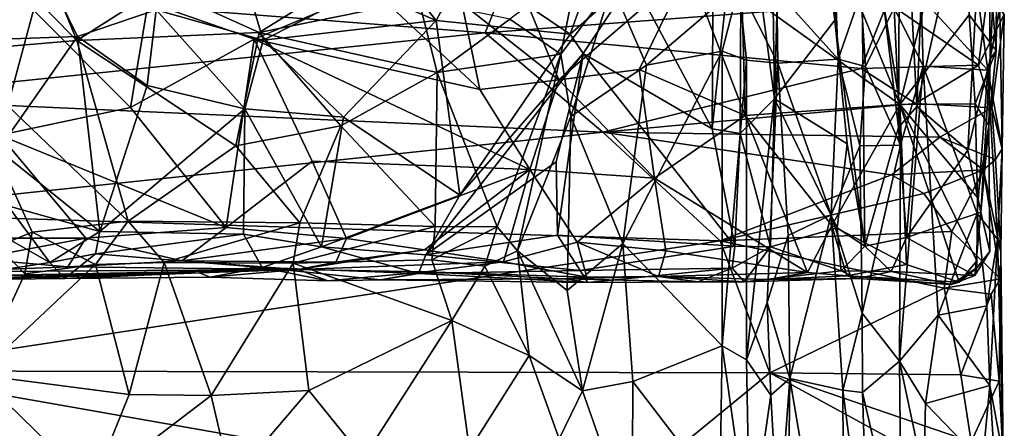
# Model space of a CAD drawing. Extents: x -15.1 to -13.4, y -15.9 to 7.7.
# Drawn here: x -14.5 to -13.5, y -5.7 to -5.2 of the extents above; entities that cross this region are included whole.
import ezdxf

# ---------------------------------------------------------------- set-up
doc = ezdxf.new("R2010")
doc.units = 0
doc.header["$MEASUREMENT"] = 0
doc.layers.add('1', color=7, linetype='Continuous')

msp = doc.modelspace()

# ---------------------------------------------------------------- linework, layer by layer
at = {"layer": '1'}
for points in [[(-13.6332, -5.2231, 3.692), (-13.6442, -4.7709, 3.6932), (-13.6848, -4.8483, 3.707)], [(-13.6442, -4.7709, 3.6932), (-13.6332, -5.2231, 3.692), (-13.6061, -4.9989, 3.6757)], [(-13.6848, -4.8483, 3.707), (-13.7035, -4.8872, 3.7211), (-13.6974, -5.3066, 3.7107)], [(-13.6848, -4.8483, 3.707), (-13.6974, -5.3066, 3.7107), (-13.6332, -5.2231, 3.692)], [(-13.8488, -5.1792, 3.804), (-13.7637, -5.3388, 3.778), (-13.7609, -4.8647, 3.7796)], [(-13.7609, -4.8647, 3.7796), (-13.7637, -5.3388, 3.778), (-13.7325, -5.0434, 3.7652)], [(-13.7035, -4.8872, 3.7211), (-13.7325, -5.0434, 3.7652), (-13.6974, -5.3066, 3.7107)], [(-13.6793, -5.0286, 3.3723), (-13.6197, -4.9656, 3.3794), (-13.5639, -5.3128, 3.4202)], [(-13.5099, -5.0941, 3.4256), (-13.5639, -5.3128, 3.4202), (-13.6197, -4.9656, 3.3794)], [(-13.5637, -4.9693, 3.6099), (-13.6061, -4.9989, 3.6757), (-13.5654, -5.3371, 3.6082)], [(-13.5637, -4.9693, 3.6099), (-13.5654, -5.3371, 3.6082), (-13.5457, -5.3148, 3.5909)], [(-13.5637, -4.9693, 3.6099), (-13.5457, -5.3148, 3.5909), (-13.5317, -4.9668, 3.5848)], [(-13.5317, -4.9668, 3.5848), (-13.5457, -5.3148, 3.5909), (-13.4707, -4.9823, 3.5532)], [(-13.5457, -5.3148, 3.5909), (-13.4915, -5.3612, 3.5615), (-13.4707, -4.9823, 3.5532)], [(-13.4678, -5.2644, 3.5409), (-13.4707, -4.9823, 3.5532), (-13.4915, -5.3612, 3.5615)], [(-13.4707, -4.9823, 3.5532), (-13.4678, -5.2644, 3.5409), (-13.4593, -5.0809, 3.5239)], [(-13.6061, -4.9989, 3.6757), (-13.6332, -5.2231, 3.692), (-13.6012, -5.4634, 3.6652)], [(-13.5654, -5.3371, 3.6082), (-13.6061, -4.9989, 3.6757), (-13.6012, -5.4634, 3.6652)], [(-13.6793, -5.0286, 3.3723), (-13.5639, -5.3128, 3.4202), (-13.7323, -5.1919, 3.3835)], [(-13.7325, -5.0434, 3.7652), (-13.7637, -5.3388, 3.778), (-13.7339, -5.3436, 3.7567)], [(-13.6974, -5.3066, 3.7107), (-13.7325, -5.0434, 3.7652), (-13.7339, -5.3436, 3.7567)], [(-14.0056, -5.2363, 3.3965), (-14.6248, -5.188, 3.3745), (-13.938, -5.0693, 3.3998)], [(-14.6115, -5.0715, 3.7691), (-14.4404, -5.2445, 3.7719), (-14.4979, -5.1043, 3.7524)], [(-14.4404, -5.2445, 3.7719), (-14.6115, -5.0715, 3.7691), (-14.575, -5.2561, 3.797)], [(-13.938, -5.0693, 3.3998), (-13.5769, -5.2041, 3.4146), (-14.0056, -5.2363, 3.3965)], [(-13.4593, -5.0809, 3.5239), (-13.4678, -5.2644, 3.5409), (-13.4612, -5.2552, 3.4889)], [(-13.4612, -5.2552, 3.4889), (-13.4606, -5.1063, 3.47), (-13.4593, -5.0809, 3.5239)], [(-13.4901, -5.2174, 3.448), (-13.5639, -5.3128, 3.4202), (-13.5099, -5.0941, 3.4256)], [(-14.4868, -5.2124, 3.3689), (-14.5227, -5.3453, 3.3704), (-14.7142, -5.1056, 3.3724)], [(-14.4404, -5.2445, 3.7719), (-14.352, -5.1882, 3.7555), (-14.4979, -5.1043, 3.7524)], [(-14.0253, -5.1635, 3.7647), (-13.915, -5.238, 3.8153), (-13.8645, -5.0976, 3.7989)], [(-13.8645, -5.0976, 3.7989), (-13.915, -5.238, 3.8153), (-13.8488, -5.1792, 3.804)], [(-13.4901, -5.2174, 3.448), (-13.4742, -5.1052, 3.4475), (-13.4612, -5.2552, 3.4889)], [(-13.4612, -5.2552, 3.4889), (-13.4742, -5.1052, 3.4475), (-13.4606, -5.1063, 3.47)], [(-14.5812, -5.2452, 3.8052), (-14.4906, -5.1366, 3.7571), (-14.5882, -5.1288, 3.7816)], [(-14.5812, -5.2452, 3.8052), (-14.4396, -5.2404, 3.7732), (-14.4906, -5.1366, 3.7571)], [(-14.4906, -5.1366, 3.7571), (-14.4396, -5.2404, 3.7732), (-14.3559, -5.212, 3.7564)], [(-13.9833, -5.1501, 3.372), (-13.927, -5.2864, 3.3689), (-14.0304, -5.2048, 3.3761)], [(-13.927, -5.2864, 3.3689), (-13.9833, -5.1501, 3.372), (-13.789, -5.1678, 3.377)], [(-14.0576, -5.2234, 3.7736), (-14.0253, -5.1635, 3.7647), (-14.0915, -5.1808, 3.7644)], [(-13.915, -5.238, 3.8153), (-14.0253, -5.1635, 3.7647), (-14.0576, -5.2234, 3.7736)], [(-13.9792, -5.2219, 3.7899), (-13.9251, -5.2593, 3.8167), (-13.907, -5.1672, 3.7953)], [(-13.927, -5.2864, 3.3689), (-13.789, -5.1678, 3.377), (-13.8417, -5.2755, 3.3736)], [(-13.907, -5.1672, 3.7953), (-13.9251, -5.2593, 3.8167), (-13.8702, -5.1863, 3.7994)], [(-13.7285, -5.3244, 3.3908), (-13.8417, -5.2755, 3.3736), (-13.789, -5.1678, 3.377)], [(-13.789, -5.1678, 3.377), (-13.7323, -5.1919, 3.3835), (-13.7285, -5.3244, 3.3908)], [(-13.8488, -5.1792, 3.804), (-13.915, -5.238, 3.8153), (-13.9011, -5.2583, 3.8207)], [(-13.9011, -5.2583, 3.8207), (-13.7637, -5.3388, 3.778), (-13.8488, -5.1792, 3.804)], [(-14.0056, -5.2363, 3.3965), (-14.68, -5.3065, 3.3756), (-14.6248, -5.188, 3.3745)], [(-14.2462, -5.2361, 3.7601), (-14.352, -5.1882, 3.7555), (-14.4404, -5.2445, 3.7719)], [(-14.3646, -5.2037, 3.375), (-14.1255, -5.19, 3.3711), (-14.2515, -5.2432, 3.3732)], [(-14.352, -5.1882, 3.7555), (-14.2462, -5.2361, 3.7601), (-14.1664, -5.1864, 3.7548)], [(-14.2419, -5.2442, 3.7643), (-14.135, -5.1899, 3.7589), (-14.2566, -5.1948, 3.7625)], [(-14.0114, -5.2968, 3.3638), (-14.2515, -5.2432, 3.3732), (-14.1255, -5.19, 3.3711)], [(-14.1664, -5.1864, 3.7548), (-14.2462, -5.2361, 3.7601), (-14.0762, -5.2017, 3.7661)], [(-14.135, -5.1899, 3.7589), (-14.2419, -5.2442, 3.7643), (-14.0576, -5.2234, 3.7736)], [(-14.135, -5.1899, 3.7589), (-14.0576, -5.2234, 3.7736), (-14.0915, -5.1808, 3.7644)], [(-14.1255, -5.19, 3.3711), (-14.0304, -5.2048, 3.3761), (-14.0114, -5.2968, 3.3638)], [(-13.8702, -5.1863, 3.7994), (-13.9251, -5.2593, 3.8167), (-13.9145, -5.3256, 3.8285)], [(-13.9145, -5.3256, 3.8285), (-13.8339, -5.2708, 3.7934), (-13.8702, -5.1863, 3.7994)], [(-13.8339, -5.2708, 3.7934), (-13.7354, -5.1868, 3.7576), (-13.8702, -5.1863, 3.7994)], [(-13.8339, -5.2708, 3.7934), (-13.7531, -5.2559, 3.7694), (-13.7354, -5.1868, 3.7576)], [(-13.7354, -5.1868, 3.7576), (-13.7531, -5.2559, 3.7694), (-13.7274, -5.2657, 3.7547)], [(-13.6937, -5.2686, 3.7039), (-13.7354, -5.1868, 3.7576), (-13.7274, -5.2657, 3.7547)], [(-13.6951, -5.1919, 3.697), (-13.7354, -5.1868, 3.7576), (-13.6937, -5.2686, 3.7039)], [(-13.5769, -5.2041, 3.4146), (-13.4695, -5.1875, 3.4195), (-13.4802, -5.2709, 3.4374)], [(-13.4527, -5.2168, 3.4397), (-13.4802, -5.2709, 3.4374), (-13.4695, -5.1875, 3.4195)], [(-14.3559, -5.212, 3.7564), (-14.2419, -5.2442, 3.7643), (-14.2566, -5.1948, 3.7625)], [(-13.7285, -5.3244, 3.3908), (-13.7323, -5.1919, 3.3835), (-13.5639, -5.3128, 3.4202)], [(-13.6951, -5.1919, 3.697), (-13.6296, -5.2646, 3.684), (-13.6325, -5.1916, 3.6791)], [(-13.6937, -5.2686, 3.7039), (-13.6296, -5.2646, 3.684), (-13.6951, -5.1919, 3.697)], [(-13.6296, -5.2646, 3.684), (-13.6053, -5.1949, 3.6639), (-13.6325, -5.1916, 3.6791)], [(-13.6296, -5.2646, 3.684), (-13.6004, -5.2723, 3.6647), (-13.6053, -5.1949, 3.6639)], [(-13.6004, -5.2723, 3.6647), (-13.5699, -5.2097, 3.6093), (-13.6053, -5.1949, 3.6639)], [(-13.5412, -5.199, 3.5778), (-13.5699, -5.2097, 3.6093), (-13.539, -5.2718, 3.5815)], [(-13.4703, -5.2762, 3.5455), (-13.4814, -5.1932, 3.547), (-13.5412, -5.199, 3.5778)], [(-13.4703, -5.2762, 3.5455), (-13.5412, -5.199, 3.5778), (-13.539, -5.2718, 3.5815)], [(-13.4703, -5.2762, 3.5455), (-13.4576, -5.211, 3.5195), (-13.4814, -5.1932, 3.547)], [(-14.4868, -5.2124, 3.3689), (-14.3646, -5.2037, 3.375), (-14.3832, -5.3158, 3.3635)], [(-14.3646, -5.2037, 3.375), (-14.2515, -5.2432, 3.3732), (-14.3832, -5.3158, 3.3635)], [(-14.0762, -5.2017, 3.7661), (-14.2462, -5.2361, 3.7601), (-14.0567, -5.2788, 3.7907)], [(-13.9792, -5.2219, 3.7899), (-14.0762, -5.2017, 3.7661), (-14.0567, -5.2788, 3.7907)], [(-14.0114, -5.2968, 3.3638), (-14.0304, -5.2048, 3.3761), (-13.927, -5.2864, 3.3689)], [(-13.5769, -5.2041, 3.4146), (-13.6051, -5.2746, 3.4204), (-14.0056, -5.2363, 3.3965)], [(-13.4802, -5.2709, 3.4374), (-13.6051, -5.2746, 3.4204), (-13.5769, -5.2041, 3.4146)], [(-13.5631, -5.3559, 3.6026), (-13.5699, -5.2097, 3.6093), (-13.6004, -5.2723, 3.6647)], [(-13.5699, -5.2097, 3.6093), (-13.5631, -5.3559, 3.6026), (-13.539, -5.2718, 3.5815)], [(-13.4576, -5.211, 3.5195), (-13.4703, -5.2762, 3.5455), (-13.4551, -5.3599, 3.4999)], [(-13.4551, -5.3599, 3.4999), (-13.4527, -5.2168, 3.4397), (-13.4576, -5.211, 3.5195)], [(-14.5227, -5.3453, 3.3704), (-14.4868, -5.2124, 3.3689), (-14.3832, -5.3158, 3.3635)], [(-14.3656, -5.2927, 3.7803), (-14.3559, -5.212, 3.7564), (-14.4396, -5.2404, 3.7732)], [(-14.3559, -5.212, 3.7564), (-14.3656, -5.2927, 3.7803), (-14.2617, -5.3174, 3.7854)], [(-14.3559, -5.212, 3.7564), (-14.2617, -5.3174, 3.7854), (-14.2419, -5.2442, 3.7643)], [(-14.0567, -5.2788, 3.7907), (-13.9251, -5.2593, 3.8167), (-13.9792, -5.2219, 3.7899)], [(-13.4901, -5.2174, 3.448), (-13.4836, -5.3122, 3.4692), (-13.5639, -5.3128, 3.4202)], [(-13.4612, -5.2552, 3.4889), (-13.4836, -5.3122, 3.4692), (-13.4901, -5.2174, 3.448)], [(-13.4802, -5.2709, 3.4374), (-13.4527, -5.2168, 3.4397), (-13.4659, -5.3163, 3.4571)], [(-13.4659, -5.3163, 3.4571), (-13.4527, -5.2168, 3.4397), (-13.4551, -5.3599, 3.4999)], [(-14.1564, -5.3261, 3.7932), (-14.0576, -5.2234, 3.7736), (-14.2419, -5.2442, 3.7643)], [(-14.0576, -5.2234, 3.7736), (-14.1564, -5.3261, 3.7932), (-14.0326, -5.4093, 3.8438)], [(-13.915, -5.238, 3.8153), (-14.0576, -5.2234, 3.7736), (-14.0326, -5.4093, 3.8438)], [(-13.6199, -5.3547, 3.6823), (-13.6332, -5.2231, 3.692), (-13.6974, -5.3066, 3.7107)], [(-13.6012, -5.4634, 3.6652), (-13.6332, -5.2231, 3.692), (-13.6199, -5.3547, 3.6823)], [(-14.0056, -5.2363, 3.3965), (-13.8804, -5.3422, 3.4077), (-14.68, -5.3065, 3.3756)], [(-14.4396, -5.2404, 3.7732), (-14.5812, -5.2452, 3.8052), (-14.5242, -5.3611, 3.8309)], [(-14.4396, -5.2404, 3.7732), (-14.5242, -5.3611, 3.8309), (-14.4159, -5.448, 3.8426)], [(-14.2713, -5.3569, 3.8022), (-14.2462, -5.2361, 3.7601), (-14.4404, -5.2445, 3.7719)], [(-14.4396, -5.2404, 3.7732), (-14.4159, -5.448, 3.8426), (-14.3656, -5.2927, 3.7803)], [(-14.2515, -5.2432, 3.3732), (-14.2815, -5.4436, 3.3626), (-14.3832, -5.3158, 3.3635)], [(-14.1899, -5.3729, 3.3706), (-14.2815, -5.4436, 3.3626), (-14.2515, -5.2432, 3.3732)], [(-14.1594, -5.3356, 3.7997), (-14.2462, -5.2361, 3.7601), (-14.2713, -5.3569, 3.8022)], [(-14.0114, -5.2968, 3.3638), (-13.958, -5.382, 3.362), (-14.2515, -5.2432, 3.3732)], [(-13.958, -5.382, 3.362), (-14.1899, -5.3729, 3.3706), (-14.2515, -5.2432, 3.3732)], [(-14.1594, -5.3356, 3.7997), (-14.0567, -5.2788, 3.7907), (-14.2462, -5.2361, 3.7601)], [(-14.0326, -5.4093, 3.8438), (-13.9011, -5.2583, 3.8207), (-13.915, -5.238, 3.8153)], [(-14.0056, -5.2363, 3.3965), (-13.6051, -5.2746, 3.4204), (-13.8804, -5.3422, 3.4077)], [(-14.575, -5.2561, 3.797), (-14.3858, -5.4369, 3.8404), (-14.4404, -5.2445, 3.7719)], [(-14.3858, -5.4369, 3.8404), (-14.2713, -5.3569, 3.8022), (-14.4404, -5.2445, 3.7719)], [(-14.2617, -5.3174, 3.7854), (-14.1564, -5.3261, 3.7932), (-14.2419, -5.2442, 3.7643)], [(-14.3858, -5.4369, 3.8404), (-14.575, -5.2561, 3.797), (-14.4881, -5.4485, 3.8579)], [(-14.575, -5.2561, 3.797), (-14.5245, -5.4637, 3.8556), (-14.4881, -5.4485, 3.8579)], [(-14.0689, -5.4729, 3.859), (-13.9299, -5.3738, 3.8355), (-13.9011, -5.2583, 3.8207)], [(-13.9011, -5.2583, 3.8207), (-14.0326, -5.4093, 3.8438), (-14.0689, -5.4729, 3.859)], [(-14.0567, -5.2788, 3.7907), (-13.9929, -5.443, 3.8702), (-13.9251, -5.2593, 3.8167)], [(-13.9711, -5.4686, 3.8727), (-13.9251, -5.2593, 3.8167), (-13.9929, -5.443, 3.8702)], [(-13.9711, -5.4686, 3.8727), (-13.9145, -5.3256, 3.8285), (-13.9251, -5.2593, 3.8167)], [(-13.9299, -5.3738, 3.8355), (-13.9285, -5.4518, 3.8342), (-13.9011, -5.2583, 3.8207)], [(-13.9285, -5.4518, 3.8342), (-13.7395, -5.4637, 3.7689), (-13.9011, -5.2583, 3.8207)], [(-13.7395, -5.4637, 3.7689), (-13.7637, -5.3388, 3.778), (-13.9011, -5.2583, 3.8207)], [(-13.8588, -5.4607, 3.8022), (-13.7531, -5.2559, 3.7694), (-13.8339, -5.2708, 3.7934)], [(-13.7531, -5.2559, 3.7694), (-13.8588, -5.4607, 3.8022), (-13.753, -5.5695, 3.7706)], [(-13.7274, -5.2657, 3.7547), (-13.7531, -5.2559, 3.7694), (-13.753, -5.5695, 3.7706)], [(-13.4693, -5.335, 3.5143), (-13.4836, -5.3122, 3.4692), (-13.4612, -5.2552, 3.4889)], [(-13.4612, -5.2552, 3.4889), (-13.4678, -5.2644, 3.5409), (-13.4693, -5.335, 3.5143)], [(-13.8339, -5.2708, 3.7934), (-13.9145, -5.3256, 3.8285), (-13.8588, -5.4607, 3.8022)], [(-13.5474, -5.3118, 3.4327), (-13.8804, -5.3422, 3.4077), (-13.6051, -5.2746, 3.4204)], [(-13.753, -5.5695, 3.7706), (-13.7272, -5.5845, 3.7526), (-13.7274, -5.2657, 3.7547)], [(-13.6937, -5.2686, 3.7039), (-13.7274, -5.2657, 3.7547), (-13.7272, -5.5845, 3.7526)], [(-13.6937, -5.2686, 3.7039), (-13.7272, -5.5845, 3.7526), (-13.7053, -5.5236, 3.7228)], [(-13.7053, -5.5236, 3.7228), (-13.6827, -5.4522, 3.6997), (-13.6937, -5.2686, 3.7039)], [(-13.637, -5.4303, 3.6865), (-13.6296, -5.2646, 3.684), (-13.6937, -5.2686, 3.7039)], [(-13.6937, -5.2686, 3.7039), (-13.6827, -5.4522, 3.6997), (-13.637, -5.4303, 3.6865)], [(-13.6067, -5.3566, 3.6669), (-13.6296, -5.2646, 3.684), (-13.637, -5.4303, 3.6865)], [(-13.6067, -5.3566, 3.6669), (-13.6004, -5.2723, 3.6647), (-13.6296, -5.2646, 3.684)], [(-13.6067, -5.3566, 3.6669), (-13.5631, -5.3559, 3.6026), (-13.6004, -5.2723, 3.6647)], [(-13.5474, -5.3118, 3.4327), (-13.6051, -5.2746, 3.4204), (-13.4802, -5.2709, 3.4374)], [(-13.523, -5.5369, 3.5753), (-13.539, -5.2718, 3.5815), (-13.5643, -5.5858, 3.6046)], [(-13.539, -5.2718, 3.5815), (-13.5631, -5.3559, 3.6026), (-13.5643, -5.5858, 3.6046)], [(-13.4659, -5.3163, 3.4571), (-13.5474, -5.3118, 3.4327), (-13.4802, -5.2709, 3.4374)], [(-13.4816, -5.4288, 3.5519), (-13.539, -5.2718, 3.5815), (-13.523, -5.5369, 3.5753)], [(-13.4816, -5.4288, 3.5519), (-13.4703, -5.2762, 3.5455), (-13.539, -5.2718, 3.5815)], [(-13.4678, -5.2644, 3.5409), (-13.4915, -5.3612, 3.5615), (-13.4775, -5.4274, 3.5522)], [(-13.4678, -5.2644, 3.5409), (-13.4775, -5.4274, 3.5522), (-13.4693, -5.335, 3.5143)], [(-14.1594, -5.3356, 3.7997), (-14.0587, -5.4427, 3.8574), (-14.0567, -5.2788, 3.7907)], [(-13.9929, -5.443, 3.8702), (-14.0567, -5.2788, 3.7907), (-14.0587, -5.4427, 3.8574)], [(-13.927, -5.2864, 3.3689), (-13.8417, -5.2755, 3.3736), (-13.8253, -5.3912, 3.3834)], [(-13.8253, -5.3912, 3.3834), (-13.8417, -5.2755, 3.3736), (-13.7285, -5.3244, 3.3908)], [(-13.46, -5.4561, 3.5259), (-13.4703, -5.2762, 3.5455), (-13.4816, -5.4288, 3.5519)], [(-13.46, -5.4561, 3.5259), (-13.4551, -5.3599, 3.4999), (-13.4703, -5.2762, 3.5455)], [(-14.3656, -5.2927, 3.7803), (-14.4159, -5.448, 3.8426), (-14.2617, -5.3174, 3.7854)], [(-13.958, -5.382, 3.362), (-14.0114, -5.2968, 3.3638), (-13.927, -5.2864, 3.3689)], [(-13.927, -5.2864, 3.3689), (-13.8253, -5.3912, 3.3834), (-13.958, -5.382, 3.362)], [(-14.696, -5.4282, 3.375), (-14.68, -5.3065, 3.3756), (-13.8804, -5.3422, 3.4077)], [(-14.2815, -5.4436, 3.3626), (-14.5227, -5.3453, 3.3704), (-14.3832, -5.3158, 3.3635)], [(-13.5214, -5.3476, 3.4405), (-13.8804, -5.3422, 3.4077), (-13.5474, -5.3118, 3.4327)], [(-13.7018, -5.4643, 3.7135), (-13.6974, -5.3066, 3.7107), (-13.7339, -5.3436, 3.7567)], [(-13.7285, -5.3244, 3.3908), (-13.5639, -5.3128, 3.4202), (-13.6364, -5.4417, 3.4096)], [(-13.6307, -5.4439, 3.6909), (-13.6974, -5.3066, 3.7107), (-13.7018, -5.4643, 3.7135)], [(-13.6199, -5.3547, 3.6823), (-13.6974, -5.3066, 3.7107), (-13.6307, -5.4439, 3.6909)], [(-13.6364, -5.4417, 3.4096), (-13.5639, -5.3128, 3.4202), (-13.557, -5.4829, 3.4165)], [(-13.5457, -5.3148, 3.5909), (-13.5654, -5.3371, 3.6082), (-13.557, -5.4544, 3.602)], [(-13.4811, -5.4118, 3.4664), (-13.5639, -5.3128, 3.4202), (-13.4836, -5.3122, 3.4692)], [(-13.5639, -5.3128, 3.4202), (-13.4821, -5.4793, 3.4302), (-13.5007, -5.5017, 3.4162)], [(-13.4811, -5.4118, 3.4664), (-13.4821, -5.4793, 3.4302), (-13.5639, -5.3128, 3.4202)], [(-13.557, -5.4829, 3.4165), (-13.5639, -5.3128, 3.4202), (-13.5007, -5.5017, 3.4162)], [(-13.5457, -5.3148, 3.5909), (-13.557, -5.4544, 3.602), (-13.4915, -5.3612, 3.5615)], [(-13.5474, -5.3118, 3.4327), (-13.4659, -5.3163, 3.4571), (-13.5214, -5.3476, 3.4405)], [(-13.4619, -5.3714, 3.4648), (-13.5214, -5.3476, 3.4405), (-13.4659, -5.3163, 3.4571)], [(-13.4693, -5.335, 3.5143), (-13.4811, -5.4118, 3.4664), (-13.4836, -5.3122, 3.4692)], [(-13.4619, -5.3714, 3.4648), (-13.4659, -5.3163, 3.4571), (-13.4551, -5.3599, 3.4999)], [(-14.4159, -5.448, 3.8426), (-14.2628, -5.4508, 3.8416), (-14.2617, -5.3174, 3.7854)], [(-14.2628, -5.4508, 3.8416), (-14.1799, -5.4644, 3.8468), (-14.2617, -5.3174, 3.7854)], [(-14.1564, -5.3261, 3.7932), (-14.2617, -5.3174, 3.7854), (-14.1799, -5.4644, 3.8468)], [(-14.0326, -5.4093, 3.8438), (-14.1564, -5.3261, 3.7932), (-14.1799, -5.4644, 3.8468)], [(-13.9182, -5.5108, 3.8358), (-13.9145, -5.3256, 3.8285), (-13.9711, -5.4686, 3.8727)], [(-13.8588, -5.4607, 3.8022), (-13.9145, -5.3256, 3.8285), (-13.9182, -5.5108, 3.8358)], [(-13.7285, -5.3244, 3.3908), (-13.6622, -5.4915, 3.4087), (-13.8253, -5.3912, 3.3834)], [(-13.6364, -5.4417, 3.4096), (-13.6622, -5.4915, 3.4087), (-13.7285, -5.3244, 3.3908)], [(-14.203, -5.4386, 3.8404), (-14.1594, -5.3356, 3.7997), (-14.2713, -5.3569, 3.8022)], [(-14.1594, -5.3356, 3.7997), (-14.203, -5.4386, 3.8404), (-14.0587, -5.4427, 3.8574)], [(-13.557, -5.4544, 3.602), (-13.5654, -5.3371, 3.6082), (-13.6012, -5.4634, 3.6652)], [(-13.4682, -5.4694, 3.5129), (-13.4811, -5.4118, 3.4664), (-13.4693, -5.335, 3.5143)], [(-13.4775, -5.4274, 3.5522), (-13.4682, -5.4694, 3.5129), (-13.4693, -5.335, 3.5143)], [(-14.696, -5.4282, 3.375), (-13.8804, -5.3422, 3.4077), (-13.7553, -5.458, 3.413)], [(-14.5227, -5.3453, 3.3704), (-14.4309, -5.4552, 3.3645), (-14.5374, -5.4549, 3.3641)], [(-14.2815, -5.4436, 3.3626), (-14.4309, -5.4552, 3.3645), (-14.5227, -5.3453, 3.3704)], [(-13.5727, -5.3876, 3.4235), (-13.7553, -5.458, 3.413), (-13.8804, -5.3422, 3.4077)], [(-13.5214, -5.3476, 3.4405), (-13.5727, -5.3876, 3.4235), (-13.8804, -5.3422, 3.4077)], [(-13.7637, -5.3388, 3.778), (-13.7395, -5.4637, 3.7689), (-13.7339, -5.3436, 3.7567)], [(-13.7339, -5.3436, 3.7567), (-13.7395, -5.4637, 3.7689), (-13.7018, -5.4643, 3.7135)], [(-13.475, -5.3824, 3.4454), (-13.5727, -5.3876, 3.4235), (-13.5214, -5.3476, 3.4405)], [(-13.4619, -5.3714, 3.4648), (-13.475, -5.3824, 3.4454), (-13.5214, -5.3476, 3.4405)], [(-14.3858, -5.4369, 3.8404), (-14.203, -5.4386, 3.8404), (-14.2713, -5.3569, 3.8022)], [(-13.6067, -5.3566, 3.6669), (-13.637, -5.4303, 3.6865), (-13.6041, -5.5347, 3.67)], [(-13.6199, -5.3547, 3.6823), (-13.6307, -5.4439, 3.6909), (-13.6012, -5.4634, 3.6652)], [(-13.5631, -5.3559, 3.6026), (-13.6067, -5.3566, 3.6669), (-13.6041, -5.5347, 3.67)], [(-13.6041, -5.5347, 3.67), (-13.5643, -5.5858, 3.6046), (-13.5631, -5.3559, 3.6026)], [(-14.5242, -5.3611, 3.8309), (-14.5139, -5.4207, 3.8509), (-14.4159, -5.448, 3.8426)], [(-13.4775, -5.4274, 3.5522), (-13.4915, -5.3612, 3.5615), (-13.557, -5.4544, 3.602)], [(-13.4619, -5.3714, 3.4648), (-13.4551, -5.3599, 3.4999), (-13.4562, -5.4697, 3.4787)], [(-13.4562, -5.4697, 3.4787), (-13.4551, -5.3599, 3.4999), (-13.46, -5.4561, 3.5259)], [(-14.1899, -5.3729, 3.3706), (-14.1534, -5.4554, 3.3653), (-14.2815, -5.4436, 3.3626)], [(-14.1534, -5.4554, 3.3653), (-14.1899, -5.3729, 3.3706), (-13.958, -5.382, 3.362)], [(-13.9285, -5.4518, 3.8342), (-13.9299, -5.3738, 3.8355), (-14.0689, -5.4729, 3.859)], [(-13.4619, -5.3714, 3.4648), (-13.4562, -5.4697, 3.4787), (-13.475, -5.3824, 3.4454)], [(-14.1534, -5.4554, 3.3653), (-13.958, -5.382, 3.362), (-14.0702, -5.4673, 3.3633)], [(-13.958, -5.382, 3.362), (-13.986, -5.4804, 3.3681), (-14.0702, -5.4673, 3.3633)], [(-13.958, -5.382, 3.362), (-13.9077, -5.4592, 3.3806), (-13.986, -5.4804, 3.3681)], [(-13.8253, -5.3912, 3.3834), (-13.9077, -5.4592, 3.3806), (-13.958, -5.382, 3.362)], [(-13.5727, -5.3876, 3.4235), (-13.5385, -5.4075, 3.4245), (-13.7553, -5.458, 3.413)], [(-13.5385, -5.4075, 3.4245), (-13.5727, -5.3876, 3.4235), (-13.475, -5.3824, 3.4454)], [(-13.5385, -5.4075, 3.4245), (-13.475, -5.3824, 3.4454), (-13.5086, -5.4481, 3.4387)], [(-13.4568, -5.4983, 3.4534), (-13.5086, -5.4481, 3.4387), (-13.475, -5.3824, 3.4454)], [(-13.4562, -5.4697, 3.4787), (-13.4568, -5.4983, 3.4534), (-13.475, -5.3824, 3.4454)], [(-13.8253, -5.3912, 3.3834), (-13.8131, -5.4685, 3.3951), (-13.9077, -5.4592, 3.3806)], [(-13.8253, -5.3912, 3.3834), (-13.6622, -5.4915, 3.4087), (-13.8131, -5.4685, 3.3951)], [(-14.0689, -5.4729, 3.859), (-14.0326, -5.4093, 3.8438), (-14.1799, -5.4644, 3.8468)], [(-13.5086, -5.4481, 3.4387), (-13.7553, -5.458, 3.413), (-13.5385, -5.4075, 3.4245)], [(-14.4693, -5.4808, 3.8574), (-14.5139, -5.4207, 3.8509), (-14.5414, -5.4403, 3.847)], [(-14.5139, -5.4207, 3.8509), (-14.4693, -5.4808, 3.8574), (-14.4159, -5.448, 3.8426)], [(-13.4811, -5.4118, 3.4664), (-13.4818, -5.4866, 3.4642), (-13.4821, -5.4793, 3.4302)], [(-13.4682, -5.4694, 3.5129), (-13.4818, -5.4866, 3.4642), (-13.4811, -5.4118, 3.4664)], [(-14.696, -5.4282, 3.375), (-13.7553, -5.458, 3.413), (-14.6656, -5.5962, 3.3733)], [(-13.6827, -5.4522, 3.6997), (-13.681, -5.6045, 3.6979), (-13.637, -5.4303, 3.6865)], [(-13.681, -5.6045, 3.6979), (-13.6248, -5.6167, 3.682), (-13.637, -5.4303, 3.6865)], [(-13.6248, -5.6167, 3.682), (-13.6041, -5.5347, 3.67), (-13.637, -5.4303, 3.6865)], [(-13.484, -5.4948, 3.5512), (-13.4775, -5.4274, 3.5522), (-13.557, -5.4544, 3.602)], [(-13.4816, -5.4288, 3.5519), (-13.523, -5.5369, 3.5753), (-13.4714, -5.5271, 3.5492)], [(-13.4682, -5.4694, 3.5129), (-13.4775, -5.4274, 3.5522), (-13.484, -5.4948, 3.5512)], [(-13.4816, -5.4288, 3.5519), (-13.4714, -5.5271, 3.5492), (-13.46, -5.4561, 3.5259)], [(-14.5414, -5.4921, 3.8347), (-14.4693, -5.4808, 3.8574), (-14.5414, -5.4403, 3.847)], [(-14.4205, -5.4831, 3.8522), (-14.3858, -5.4369, 3.8404), (-14.4881, -5.4485, 3.8579)], [(-14.3858, -5.4369, 3.8404), (-14.4205, -5.4831, 3.8522), (-14.3473, -5.4808, 3.8458)], [(-14.203, -5.4386, 3.8404), (-14.3858, -5.4369, 3.8404), (-14.3473, -5.4808, 3.8458)], [(-14.203, -5.4386, 3.8404), (-14.3473, -5.4808, 3.8458), (-14.21, -5.4817, 3.8438)], [(-14.0587, -5.4427, 3.8574), (-14.203, -5.4386, 3.8404), (-14.21, -5.4817, 3.8438)], [(-13.6622, -5.4915, 3.4087), (-13.6364, -5.4417, 3.4096), (-13.6203, -5.495, 3.428)], [(-13.557, -5.4829, 3.4165), (-13.6203, -5.495, 3.428), (-13.6364, -5.4417, 3.4096)], [(-14.4881, -5.4485, 3.8579), (-14.5245, -5.4637, 3.8556), (-14.496, -5.493, 3.8598)], [(-14.4205, -5.4831, 3.8522), (-14.4881, -5.4485, 3.8579), (-14.496, -5.493, 3.8598)], [(-14.4207, -5.4716, 3.8478), (-14.4159, -5.448, 3.8426), (-14.4693, -5.4808, 3.8574)], [(-14.2815, -5.4436, 3.3626), (-14.3286, -5.4792, 3.3675), (-14.4309, -5.4552, 3.3645)], [(-14.2628, -5.4508, 3.8416), (-14.4159, -5.448, 3.8426), (-14.4207, -5.4716, 3.8478)], [(-14.243, -5.4862, 3.832), (-14.2628, -5.4508, 3.8416), (-14.4207, -5.4716, 3.8478)], [(-14.2815, -5.4436, 3.3626), (-14.1534, -5.4554, 3.3653), (-14.3286, -5.4792, 3.3675)], [(-14.1799, -5.4644, 3.8468), (-14.2628, -5.4508, 3.8416), (-14.243, -5.4862, 3.832)], [(-14.21, -5.4817, 3.8438), (-14.0623, -5.478, 3.8615), (-14.0587, -5.4427, 3.8574)], [(-13.9285, -5.4518, 3.8342), (-14.0689, -5.4729, 3.859), (-13.9043, -5.4894, 3.8157)], [(-13.9929, -5.443, 3.8702), (-14.0587, -5.4427, 3.8574), (-14.0623, -5.478, 3.8615)], [(-14.0623, -5.478, 3.8615), (-14.0061, -5.4849, 3.8718), (-13.9929, -5.443, 3.8702)], [(-13.9711, -5.4686, 3.8727), (-13.9929, -5.443, 3.8702), (-14.0061, -5.4849, 3.8718)], [(-13.9043, -5.4894, 3.8157), (-13.7395, -5.4637, 3.7689), (-13.9285, -5.4518, 3.8342)], [(-13.5166, -5.5084, 3.4274), (-13.7553, -5.458, 3.413), (-13.5086, -5.4481, 3.4387)], [(-13.7053, -5.5236, 3.7228), (-13.681, -5.6045, 3.6979), (-13.6827, -5.4522, 3.6997)], [(-13.7018, -5.4643, 3.7135), (-13.6263, -5.4899, 3.6786), (-13.6307, -5.4439, 3.6909)], [(-13.6263, -5.4899, 3.6786), (-13.6012, -5.4634, 3.6652), (-13.6307, -5.4439, 3.6909)], [(-13.5086, -5.4481, 3.4387), (-13.4568, -5.4983, 3.4534), (-13.5166, -5.5084, 3.4274)], [(-14.6656, -5.5962, 3.3733), (-13.7553, -5.458, 3.413), (-13.7025, -5.5982, 3.4134)], [(-14.5485, -5.4769, 3.3709), (-14.5374, -5.4549, 3.3641), (-14.4309, -5.4552, 3.3645)], [(-14.4309, -5.4552, 3.3645), (-14.45, -5.4855, 3.3809), (-14.5485, -5.4769, 3.3709)], [(-14.3286, -5.4792, 3.3675), (-14.45, -5.4855, 3.3809), (-14.4309, -5.4552, 3.3645)], [(-14.3286, -5.4792, 3.3675), (-14.1534, -5.4554, 3.3653), (-14.1648, -5.4807, 3.3787)], [(-14.1534, -5.4554, 3.3653), (-14.0702, -5.4673, 3.3633), (-14.1648, -5.4807, 3.3787)], [(-13.8974, -5.4966, 3.4053), (-13.986, -5.4804, 3.3681), (-13.9077, -5.4592, 3.3806)], [(-13.902, -5.6177, 3.8191), (-13.8588, -5.4607, 3.8022), (-13.9182, -5.5108, 3.8358)], [(-13.8211, -5.4959, 3.4061), (-13.9077, -5.4592, 3.3806), (-13.8131, -5.4685, 3.3951)], [(-13.8974, -5.4966, 3.4053), (-13.9077, -5.4592, 3.3806), (-13.8211, -5.4959, 3.4061)], [(-13.8482, -5.6075, 3.7951), (-13.8588, -5.4607, 3.8022), (-13.902, -5.6177, 3.8191)], [(-13.753, -5.5695, 3.7706), (-13.8588, -5.4607, 3.8022), (-13.8482, -5.6075, 3.7951)], [(-13.7025, -5.5982, 3.4134), (-13.7553, -5.458, 3.413), (-13.5166, -5.5084, 3.4274)], [(-13.6263, -5.4899, 3.6786), (-13.573, -5.4905, 3.6017), (-13.6012, -5.4634, 3.6652)], [(-13.557, -5.4544, 3.602), (-13.6012, -5.4634, 3.6652), (-13.573, -5.4905, 3.6017)], [(-13.484, -5.4948, 3.5512), (-13.557, -5.4544, 3.602), (-13.573, -5.4905, 3.6017)], [(-13.468, -5.6117, 3.5427), (-13.46, -5.4561, 3.5259), (-13.4714, -5.5271, 3.5492)], [(-13.4539, -5.6873, 3.5036), (-13.46, -5.4561, 3.5259), (-13.468, -5.6117, 3.5427)], [(-13.46, -5.4561, 3.5259), (-13.4539, -5.6873, 3.5036), (-13.4562, -5.4697, 3.4787)], [(-14.5458, -5.6006, 3.8226), (-14.496, -5.493, 3.8598), (-14.5245, -5.4637, 3.8556)], [(-14.4207, -5.4716, 3.8478), (-14.4693, -5.4808, 3.8574), (-14.4531, -5.4981, 3.8362)], [(-14.4531, -5.4981, 3.8362), (-14.243, -5.4862, 3.832), (-14.4207, -5.4716, 3.8478)], [(-14.0767, -5.4925, 3.8479), (-14.1799, -5.4644, 3.8468), (-14.243, -5.4862, 3.832)], [(-13.986, -5.4804, 3.3681), (-14.2047, -5.4883, 3.3933), (-14.0702, -5.4673, 3.3633)], [(-14.1648, -5.4807, 3.3787), (-14.0702, -5.4673, 3.3633), (-14.2047, -5.4883, 3.3933)], [(-14.1799, -5.4644, 3.8468), (-14.0767, -5.4925, 3.8479), (-14.0689, -5.4729, 3.859)], [(-14.0767, -5.4925, 3.8479), (-13.9043, -5.4894, 3.8157), (-14.0689, -5.4729, 3.859)], [(-13.9588, -5.5799, 3.8418), (-13.9711, -5.4686, 3.8727), (-14.0061, -5.4849, 3.8718)], [(-13.9182, -5.5108, 3.8358), (-13.9711, -5.4686, 3.8727), (-13.902, -5.6177, 3.8191)], [(-13.9711, -5.4686, 3.8727), (-13.9588, -5.5799, 3.8418), (-13.902, -5.6177, 3.8191)], [(-13.9043, -5.4894, 3.8157), (-13.7426, -5.4868, 3.7596), (-13.7395, -5.4637, 3.7689)], [(-13.8131, -5.4685, 3.3951), (-13.6622, -5.4915, 3.4087), (-13.8211, -5.4959, 3.4061)], [(-13.7426, -5.4868, 3.7596), (-13.7018, -5.4643, 3.7135), (-13.7395, -5.4637, 3.7689)], [(-13.7426, -5.4868, 3.7596), (-13.7296, -5.5014, 3.6984), (-13.7018, -5.4643, 3.7135)], [(-13.6263, -5.4899, 3.6786), (-13.7018, -5.4643, 3.7135), (-13.7296, -5.5014, 3.6984)], [(-13.484, -5.4948, 3.5512), (-13.4818, -5.4866, 3.4642), (-13.4682, -5.4694, 3.5129)], [(-13.4562, -5.4697, 3.4787), (-13.4539, -5.6873, 3.5036), (-13.4568, -5.4983, 3.4534)], [(-14.5814, -5.4908, 3.4045), (-14.5485, -5.4769, 3.3709), (-14.45, -5.4855, 3.3809)], [(-14.5458, -5.6006, 3.8226), (-14.3848, -5.6216, 3.7863), (-14.4205, -5.4831, 3.8522)], [(-14.4205, -5.4831, 3.8522), (-14.496, -5.493, 3.8598), (-14.5458, -5.6006, 3.8226)], [(-14.4693, -5.4808, 3.8574), (-14.5414, -5.4921, 3.8347), (-14.4531, -5.4981, 3.8362)], [(-14.2047, -5.4883, 3.3933), (-14.45, -5.4855, 3.3809), (-14.3286, -5.4792, 3.3675)], [(-14.3848, -5.6216, 3.7863), (-14.3473, -5.4808, 3.8458), (-14.4205, -5.4831, 3.8522)], [(-14.3473, -5.4808, 3.8458), (-14.3848, -5.6216, 3.7863), (-14.2975, -5.6226, 3.7802)], [(-14.21, -5.4817, 3.8438), (-14.3473, -5.4808, 3.8458), (-14.2975, -5.6226, 3.7802)], [(-14.1648, -5.4807, 3.3787), (-14.2047, -5.4883, 3.3933), (-14.3286, -5.4792, 3.3675)], [(-14.21, -5.4817, 3.8438), (-14.2975, -5.6226, 3.7802), (-14.1934, -5.6172, 3.7863)], [(-14.041, -5.5427, 3.8366), (-14.0623, -5.478, 3.8615), (-14.21, -5.4817, 3.8438)], [(-14.041, -5.5427, 3.8366), (-14.21, -5.4817, 3.8438), (-14.1934, -5.6172, 3.7863)], [(-13.986, -5.4804, 3.3681), (-14.069, -5.4909, 3.4126), (-14.2047, -5.4883, 3.3933)], [(-14.069, -5.4909, 3.4126), (-13.986, -5.4804, 3.3681), (-13.8974, -5.4966, 3.4053)], [(-14.041, -5.5427, 3.8366), (-14.0061, -5.4849, 3.8718), (-14.0623, -5.478, 3.8615)], [(-13.5007, -5.5017, 3.4162), (-13.6203, -5.495, 3.428), (-13.557, -5.4829, 3.4165)], [(-13.4821, -5.4793, 3.4302), (-13.4818, -5.4866, 3.4642), (-13.5007, -5.5017, 3.4162)], [(-14.45, -5.4855, 3.3809), (-14.2047, -5.4883, 3.3933), (-14.5814, -5.4908, 3.4045)], [(-14.2047, -5.4883, 3.3933), (-14.5331, -5.4947, 3.4721), (-14.5814, -5.4908, 3.4045)], [(-14.4898, -5.4959, 3.7289), (-14.579, -5.4993, 3.7745), (-14.3101, -5.4921, 3.4225)], [(-14.4531, -5.4981, 3.8362), (-14.5414, -5.4921, 3.8347), (-14.579, -5.4993, 3.7745)], [(-14.3101, -5.4921, 3.4225), (-14.579, -5.4993, 3.7745), (-14.5331, -5.4947, 3.4721)], [(-14.5331, -5.4947, 3.4721), (-14.2047, -5.4883, 3.3933), (-14.3101, -5.4921, 3.4225)], [(-14.4531, -5.4981, 3.8362), (-14.4898, -5.4959, 3.7289), (-14.3101, -5.4921, 3.4225)], [(-14.243, -5.4862, 3.832), (-14.4531, -5.4981, 3.8362), (-14.2984, -5.4964, 3.804)], [(-14.4531, -5.4981, 3.8362), (-14.3101, -5.4921, 3.4225), (-14.2984, -5.4964, 3.804)], [(-14.2047, -5.4883, 3.3933), (-14.2984, -5.4964, 3.804), (-14.3101, -5.4921, 3.4225)], [(-14.1733, -5.5005, 3.8152), (-14.243, -5.4862, 3.832), (-14.2984, -5.4964, 3.804)], [(-14.2047, -5.4883, 3.3933), (-14.1733, -5.5005, 3.8152), (-14.2984, -5.4964, 3.804)], [(-14.1172, -5.4993, 3.8298), (-14.243, -5.4862, 3.832), (-14.1733, -5.5005, 3.8152)], [(-14.1172, -5.4993, 3.8298), (-14.0767, -5.4925, 3.8479), (-14.243, -5.4862, 3.832)], [(-14.2047, -5.4883, 3.3933), (-14.069, -5.4909, 3.4126), (-14.1733, -5.5005, 3.8152)], [(-14.069, -5.4909, 3.4126), (-14.1172, -5.4993, 3.8298), (-14.1733, -5.5005, 3.8152)], [(-14.069, -5.4909, 3.4126), (-13.9215, -5.4982, 3.6048), (-14.1172, -5.4993, 3.8298)], [(-14.1172, -5.4993, 3.8298), (-13.8961, -5.5022, 3.7901), (-14.0767, -5.4925, 3.8479)], [(-14.0767, -5.4925, 3.8479), (-13.8961, -5.5022, 3.7901), (-13.9043, -5.4894, 3.8157)], [(-13.8974, -5.4966, 3.4053), (-13.9215, -5.4982, 3.6048), (-14.069, -5.4909, 3.4126)], [(-14.041, -5.5427, 3.8366), (-13.9588, -5.5799, 3.8418), (-14.0061, -5.4849, 3.8718)], [(-13.7426, -5.4868, 3.7596), (-13.9043, -5.4894, 3.8157), (-13.8961, -5.5022, 3.7901)], [(-13.8961, -5.5022, 3.7901), (-13.779, -5.5014, 3.7527), (-13.7426, -5.4868, 3.7596)], [(-13.6622, -5.4915, 3.4087), (-13.7044, -5.4989, 3.4185), (-13.8211, -5.4959, 3.4061)], [(-13.7426, -5.4868, 3.7596), (-13.779, -5.5014, 3.7527), (-13.7296, -5.5014, 3.6984)], [(-13.6263, -5.4899, 3.6786), (-13.7296, -5.5014, 3.6984), (-13.6094, -5.4978, 3.6091)], [(-13.7044, -5.4989, 3.4185), (-13.6622, -5.4915, 3.4087), (-13.6203, -5.495, 3.428)], [(-13.6203, -5.495, 3.428), (-13.6094, -5.4978, 3.6091), (-13.7044, -5.4989, 3.4185)], [(-13.6263, -5.4899, 3.6786), (-13.6094, -5.4978, 3.6091), (-13.573, -5.4905, 3.6017)], [(-13.6203, -5.495, 3.428), (-13.5007, -5.5017, 3.4162), (-13.5094, -5.5042, 3.538)], [(-13.6203, -5.495, 3.428), (-13.5094, -5.5042, 3.538), (-13.6094, -5.4978, 3.6091)], [(-13.573, -5.4905, 3.6017), (-13.6094, -5.4978, 3.6091), (-13.5094, -5.5042, 3.538)], [(-13.5094, -5.5042, 3.538), (-13.484, -5.4948, 3.5512), (-13.573, -5.4905, 3.6017)], [(-13.484, -5.4948, 3.5512), (-13.5094, -5.5042, 3.538), (-13.4818, -5.4866, 3.4642)], [(-13.5007, -5.5017, 3.4162), (-13.4818, -5.4866, 3.4642), (-13.5094, -5.5042, 3.538)], [(-14.579, -5.4993, 3.7745), (-14.4898, -5.4959, 3.7289), (-14.4531, -5.4981, 3.8362)], [(-14.1172, -5.4993, 3.8298), (-13.9215, -5.4982, 3.6048), (-13.8961, -5.5022, 3.7901)], [(-13.9215, -5.4982, 3.6048), (-13.8974, -5.4966, 3.4053), (-13.8211, -5.4959, 3.4061)], [(-13.9215, -5.4982, 3.6048), (-13.8211, -5.4959, 3.4061), (-13.779, -5.5014, 3.7527)], [(-13.8961, -5.5022, 3.7901), (-13.9215, -5.4982, 3.6048), (-13.779, -5.5014, 3.7527)], [(-13.7296, -5.5014, 3.6984), (-13.8211, -5.4959, 3.4061), (-13.7044, -5.4989, 3.4185)], [(-13.779, -5.5014, 3.7527), (-13.8211, -5.4959, 3.4061), (-13.7296, -5.5014, 3.6984)], [(-13.6094, -5.4978, 3.6091), (-13.7296, -5.5014, 3.6984), (-13.7044, -5.4989, 3.4185)], [(-13.5166, -5.5084, 3.4274), (-13.4568, -5.4983, 3.4534), (-13.4667, -5.5148, 3.4393)], [(-13.4568, -5.4983, 3.4534), (-13.4581, -5.6073, 3.4598), (-13.4667, -5.5148, 3.4393)], [(-13.4581, -5.6073, 3.4598), (-13.4568, -5.4983, 3.4534), (-13.4539, -5.6873, 3.5036)], [(-13.4988, -5.6005, 3.4362), (-13.7025, -5.5982, 3.4134), (-13.5166, -5.5084, 3.4274)], [(-13.4667, -5.5148, 3.4393), (-13.4988, -5.6005, 3.4362), (-13.5166, -5.5084, 3.4274)], [(-13.4667, -5.5148, 3.4393), (-13.4581, -5.6073, 3.4598), (-13.4988, -5.6005, 3.4362)], [(-13.7272, -5.5845, 3.7526), (-13.7013, -5.6223, 3.7081), (-13.7053, -5.5236, 3.7228)], [(-13.681, -5.6045, 3.6979), (-13.7053, -5.5236, 3.7228), (-13.7013, -5.6223, 3.7081)], [(-13.6041, -5.5347, 3.67), (-13.6248, -5.6167, 3.682), (-13.6037, -5.6192, 3.6638)], [(-13.6041, -5.5347, 3.67), (-13.6037, -5.6192, 3.6638), (-13.5643, -5.5858, 3.6046)], [(-13.5365, -5.631, 3.5796), (-13.523, -5.5369, 3.5753), (-13.5643, -5.5858, 3.6046)], [(-13.5365, -5.631, 3.5796), (-13.468, -5.6117, 3.5427), (-13.523, -5.5369, 3.5753)], [(-13.468, -5.6117, 3.5427), (-13.4714, -5.5271, 3.5492), (-13.523, -5.5369, 3.5753)], [(-14.1934, -5.6172, 3.7863), (-14.1353, -5.6892, 3.7658), (-14.041, -5.5427, 3.8366)], [(-14.0222, -5.6803, 3.7895), (-14.041, -5.5427, 3.8366), (-14.1353, -5.6892, 3.7658)], [(-13.9588, -5.5799, 3.8418), (-14.041, -5.5427, 3.8366), (-14.0222, -5.6803, 3.7895)], [(-13.8482, -5.6075, 3.7951), (-13.7556, -5.7287, 3.7727), (-13.753, -5.5695, 3.7706)], [(-13.7236, -5.7766, 3.7522), (-13.753, -5.5695, 3.7706), (-13.7556, -5.7287, 3.7727)], [(-13.7236, -5.7766, 3.7522), (-13.7272, -5.5845, 3.7526), (-13.753, -5.5695, 3.7706)], [(-14.0222, -5.6803, 3.7895), (-13.9266, -5.6686, 3.8208), (-13.9588, -5.5799, 3.8418)], [(-13.9266, -5.6686, 3.8208), (-13.902, -5.6177, 3.8191), (-13.9588, -5.5799, 3.8418)], [(-13.7013, -5.6223, 3.7081), (-13.7272, -5.5845, 3.7526), (-13.7236, -5.7766, 3.7522)], [(-13.6037, -5.6192, 3.6638), (-13.5621, -5.7991, 3.6097), (-13.5643, -5.5858, 3.6046)], [(-13.5643, -5.5858, 3.6046), (-13.5621, -5.7991, 3.6097), (-13.5383, -5.7081, 3.5857)], [(-13.5643, -5.5858, 3.6046), (-13.5383, -5.7081, 3.5857), (-13.5365, -5.631, 3.5796)], [(-14.6656, -5.5962, 3.3733), (-13.8707, -5.7359, 3.4014), (-14.6924, -5.706, 3.3704)], [(-13.7025, -5.5982, 3.4134), (-13.8707, -5.7359, 3.4014), (-14.6656, -5.5962, 3.3733)], [(-13.5427, -5.6857, 3.4162), (-13.8707, -5.7359, 3.4014), (-13.7025, -5.5982, 3.4134)], [(-13.4881, -5.6718, 3.4245), (-13.5427, -5.6857, 3.4162), (-13.7025, -5.5982, 3.4134)], [(-13.7025, -5.5982, 3.4134), (-13.4988, -5.6005, 3.4362), (-13.4881, -5.6718, 3.4245)], [(-14.5458, -5.6006, 3.8226), (-14.5776, -5.7291, 3.7899), (-14.4241, -5.719, 3.7572)], [(-14.4241, -5.719, 3.7572), (-14.3848, -5.6216, 3.7863), (-14.5458, -5.6006, 3.8226)], [(-13.849, -5.7679, 3.7992), (-13.8482, -5.6075, 3.7951), (-13.902, -5.6177, 3.8191)], [(-13.849, -5.7679, 3.7992), (-13.7556, -5.7287, 3.7727), (-13.8482, -5.6075, 3.7951)], [(-13.681, -5.6045, 3.6979), (-13.7013, -5.6223, 3.7081), (-13.6932, -5.7675, 3.7088)], [(-13.681, -5.6045, 3.6979), (-13.6932, -5.7675, 3.7088), (-13.6892, -6.2944, 3.7042)], [(-13.6892, -6.2944, 3.7042), (-13.6228, -5.9491, 3.6835), (-13.681, -5.6045, 3.6979)], [(-13.681, -5.6045, 3.6979), (-13.6228, -5.9491, 3.6835), (-13.6248, -5.6167, 3.682)], [(-13.4581, -5.6073, 3.4598), (-13.4881, -5.6718, 3.4245), (-13.4988, -5.6005, 3.4362)], [(-13.4548, -5.6689, 3.4458), (-13.4881, -5.6718, 3.4245), (-13.4581, -5.6073, 3.4598)], [(-13.4548, -5.6689, 3.4458), (-13.4581, -5.6073, 3.4598), (-13.4539, -5.6873, 3.5036)], [(-14.2975, -5.6226, 3.7802), (-14.276, -5.7142, 3.7494), (-14.1934, -5.6172, 3.7863)], [(-14.276, -5.7142, 3.7494), (-14.1353, -5.6892, 3.7658), (-14.1934, -5.6172, 3.7863)], [(-13.9266, -5.6686, 3.8208), (-13.849, -5.7679, 3.7992), (-13.902, -5.6177, 3.8191)], [(-13.5969, -5.8299, 3.6632), (-13.6248, -5.6167, 3.682), (-13.6228, -5.9491, 3.6835)], [(-13.5969, -5.8299, 3.6632), (-13.6037, -5.6192, 3.6638), (-13.6248, -5.6167, 3.682)], [(-13.6037, -5.6192, 3.6638), (-13.5969, -5.8299, 3.6632), (-13.5621, -5.7991, 3.6097)], [(-13.4759, -5.6938, 3.5515), (-13.468, -5.6117, 3.5427), (-13.5365, -5.631, 3.5796)], [(-13.4614, -5.7218, 3.5341), (-13.468, -5.6117, 3.5427), (-13.4759, -5.6938, 3.5515)], [(-13.4614, -5.7218, 3.5341), (-13.4539, -5.6873, 3.5036), (-13.468, -5.6117, 3.5427)], [(-14.2975, -5.6226, 3.7802), (-14.3848, -5.6216, 3.7863), (-14.4241, -5.719, 3.7572)], [(-14.276, -5.7142, 3.7494), (-14.2975, -5.6226, 3.7802), (-14.4241, -5.719, 3.7572)], [(-13.6932, -5.7675, 3.7088), (-13.7013, -5.6223, 3.7081), (-13.7236, -5.7766, 3.7522)], [(-13.4759, -5.6938, 3.5515), (-13.5365, -5.631, 3.5796), (-13.5383, -5.7081, 3.5857)]]:
    msp.add_3dface(points, dxfattribs=at)

doc.saveas('drawing.dxf')
